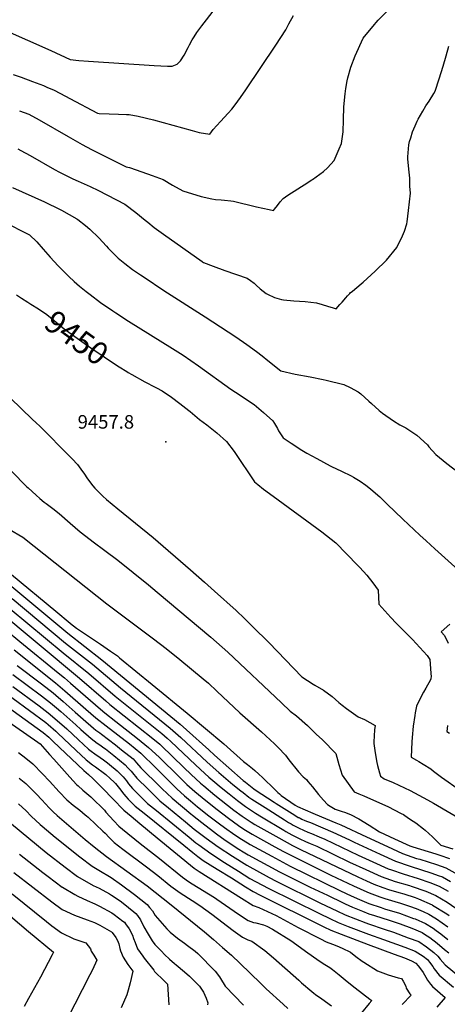
# Model space of a CAD drawing. Units: inches. Extents: x 2550739 to 2556220, y 1513131 to 1518521.
# Drawn here: x 2551682 to 2552227, y 1516108 to 1517361 of the extents above; entities that cross this region are included whole.
import ezdxf
from ezdxf.enums import TextEntityAlignment as Align

# ---------------------------------------------------------------- set-up
doc = ezdxf.new("R2010")
doc.units = ezdxf.units.IN
doc.header["$MEASUREMENT"] = 0
doc.layers.add('tile_2647_26_contour_10ft', color=115, linetype='Continuous')
doc.layers.add('tile_2647_26_spot_elev', color=216, linetype='Continuous')
doc.styles.add('Arial', font='arial.ttf')

msp = doc.modelspace()

# ---------------------------------------------------------------- linework, layer by layer
at = {"layer": 'tile_2647_26_contour_10ft'}
for points, elevation in [([(2551662.6, 1517348.6), (2551721.9, 1517322.2), (2551746.4, 1517310.5), (2551757.6, 1517309.3), (2551770, 1517308.4), (2551853.7, 1517303), (2551870.6, 1517302.3), (2551876.3, 1517302.3), (2551878.6, 1517302.8), (2551883, 1517304.8), (2551885, 1517306.6), (2551887.1, 1517309.1), (2551891.6, 1517316), (2551896.9, 1517325.7), (2551898.6, 1517329.4), (2551902.1, 1517335.6), (2551904.4, 1517339.5), (2551907.9, 1517345), (2551914.1, 1517353.3), (2551920.1, 1517361.2), (2551937.4, 1517383.2)], 9390), ([(2551682.1, 1517245.4), (2551694, 1517240.8), (2551707.2, 1517233.7), (2551744, 1517212.4), (2551761.8, 1517202.4), (2551773.7, 1517196.2), (2551803.4, 1517181), (2551818, 1517174), (2551822.1, 1517172.9), (2551837.9, 1517167.7), (2551850.9, 1517163), (2551864.9, 1517157.7), (2551877, 1517150.7), (2551889.9, 1517143.5), (2551913.5, 1517136), (2551927.1, 1517133), (2551931.7, 1517132.4), (2551939.1, 1517131.8), (2551943.3, 1517131.5), (2551951.2, 1517130.7), (2551954.7, 1517130.2), (2551983.9, 1517123.1), (2552000, 1517119.4), (2552005.7, 1517118.2), (2552006.9, 1517119.9), (2552010.6, 1517124.7), (2552014.2, 1517129.4), (2552018.1, 1517133.5), (2552024, 1517137.7), (2552049.2, 1517154.2), (2552053.5, 1517156.8), (2552055.3, 1517158), (2552069.3, 1517167.8), (2552074.6, 1517172.7), (2552082.8, 1517182), (2552089.3, 1517196.8), (2552092.3, 1517203.5), (2552094.2, 1517218.7), (2552094.6, 1517233.8), (2552095.3, 1517250.3), (2552096.7, 1517267), (2552097.6, 1517273.9), (2552099.6, 1517283.5), (2552100.4, 1517287.1), (2552104.3, 1517300.8), (2552109.7, 1517315.2), (2552119.8, 1517337.9), (2552134.4, 1517355.2), (2552136.6, 1517357.8), (2552139.1, 1517360.6), (2552163.4, 1517385.5)], 9410), ([(2551673.9, 1517291.7), (2551684, 1517288.1), (2551698.4, 1517282.8), (2551712.5, 1517277.3), (2551716.8, 1517275.5), (2551726.3, 1517271.5), (2551740.7, 1517263.8), (2551746.1, 1517260.9), (2551781.5, 1517242.1), (2551783.5, 1517241.9), (2551796.1, 1517241.5), (2551808.1, 1517241.2), (2551818.4, 1517240.6), (2551821.5, 1517240.4), (2551833.3, 1517238.6), (2551852.6, 1517233.9), (2551901.8, 1517220.1), (2551911, 1517217.8), (2551924.3, 1517215.4), (2551928.6, 1517221.3), (2551938.1, 1517231.8), (2551947.9, 1517242.3), (2551952.3, 1517247.3), (2551956.8, 1517253), (2551963.5, 1517262.2), (2551970.3, 1517271.8), (2552008.5, 1517328.8), (2552021.1, 1517348.3), (2552025.3, 1517355.9), (2552031.1, 1517366.8)], 9400), ([(2551679.7, 1517196.7), (2551683.7, 1517194.6), (2551695.4, 1517188.2), (2551726.6, 1517170.6), (2551732.9, 1517167.1), (2551744.6, 1517161.4), (2551750, 1517158.7), (2551756.8, 1517155.6), (2551772, 1517149.1), (2551782.8, 1517144), (2551816.1, 1517126.3), (2551830.2, 1517115.7), (2551842.2, 1517105.9), (2551845.3, 1517103.3), (2551853.7, 1517096.8), (2551865.6, 1517088), (2551914.7, 1517053.3), (2551915, 1517053.1), (2551916.5, 1517052.1), (2551928.7, 1517047.5), (2551943.4, 1517042), (2551972, 1517032.2), (2551976.4, 1517029.2), (2551981, 1517026), (2551983.7, 1517023.3), (2551988.8, 1517018.7), (2551996.1, 1517012.8), (2551997.8, 1517011.6), (2552006.7, 1517007.4), (2552015.7, 1517005.1), (2552018.2, 1517004.7), (2552031.4, 1517003.5), (2552046, 1517002.4), (2552060.4, 1517000.8), (2552067.5, 1516998.8), (2552074.6, 1516996.7), (2552081.6, 1516994.4), (2552085.6, 1516993), (2552090.3, 1516998.6), (2552092.9, 1517001.8), (2552097.6, 1517007.3), (2552099.7, 1517009.5), (2552102.8, 1517012.7), (2552103.9, 1517013.8), (2552105.8, 1517015.3), (2552109.3, 1517018), (2552120, 1517027.2), (2552135.3, 1517041.2), (2552149.6, 1517055), (2552162.7, 1517071.3), (2552170, 1517086.1), (2552172.7, 1517092.2), (2552175.3, 1517101.4), (2552175.8, 1517104.1), (2552176.8, 1517111), (2552177.8, 1517118.3), (2552180.3, 1517140.3), (2552179.4, 1517149.3), (2552179.4, 1517155.5), (2552179.3, 1517159.4), (2552178.1, 1517171), (2552176.9, 1517184.3), (2552176.8, 1517186.5), (2552178, 1517201.8), (2552179.1, 1517206.3), (2552180.4, 1517211), (2552182.5, 1517218.3), (2552186.1, 1517226.3), (2552188.8, 1517232), (2552190.1, 1517234.5), (2552195.8, 1517245), (2552199.5, 1517251.7), (2552203.8, 1517257.4), (2552210, 1517267.5), (2552211.7, 1517270.2), (2552216.9, 1517285.9), (2552221.8, 1517302), (2552225.5, 1517315.3), (2552229, 1517327.5)], 9420), ([(2551673.2, 1517147.6), (2551713.8, 1517129.2), (2551733.7, 1517119.8), (2551735.6, 1517118.9), (2551755, 1517107.7), (2551756.2, 1517107), (2551765.9, 1517099.4), (2551771.4, 1517094.7), (2551782.9, 1517083.4), (2551792.7, 1517072.8), (2551795, 1517070.3), (2551807.8, 1517057.6), (2551809.6, 1517056.1), (2551816.2, 1517050.8), (2551826.1, 1517043.3), (2551836.1, 1517036.3), (2551840.6, 1517033.3), (2551866, 1517016.4), (2551918.5, 1516983.1), (2551957.4, 1516957.5), (2551971.4, 1516947.7), (2551983.9, 1516938.7), (2551991.2, 1516933.1), (2551998.2, 1516927.5), (2552015.1, 1516914.1), (2552033.4, 1516910), (2552052.2, 1516906.6), (2552069, 1516903.2), (2552072.9, 1516902.4), (2552095.4, 1516896.7), (2552103.4, 1516893.1), (2552113.6, 1516887.5), (2552116.9, 1516884.8), (2552127.2, 1516875.7), (2552130.6, 1516872.5), (2552140.1, 1516863.5), (2552144.3, 1516860.1), (2552158.7, 1516850.6), (2552166.7, 1516845.5), (2552174.2, 1516841.5), (2552176.8, 1516840.1), (2552188.1, 1516832.4), (2552201.7, 1516819.8), (2552203.6, 1516817.2), (2552212.5, 1516807.5), (2552226.6, 1516796.3), (2552241.1, 1516785.3)], 9430), ([(2551672.3, 1517098.7), (2551683.7, 1517093), (2551694.8, 1517087.2), (2551703.9, 1517078.3), (2551712.3, 1517069.2), (2551721, 1517059.1), (2551731.1, 1517047.8), (2551738.1, 1517040.9), (2551744.9, 1517034.3), (2551751.5, 1517028.1), (2551758.3, 1517022.1), (2551766.8, 1517015.2), (2551771.9, 1517011.2), (2551785.1, 1517001.4), (2551800.8, 1516990.5), (2551804.5, 1516988), (2551820.8, 1516977.6), (2551877, 1516942.8), (2551890.3, 1516934.2), (2551910.2, 1516920.5), (2551951.2, 1516890.8), (2551963.2, 1516883.2), (2551977.6, 1516873.5), (2551981, 1516871.2), (2551993, 1516861.2), (2552004.7, 1516850.3), (2552006.8, 1516847.2), (2552010.6, 1516840.9), (2552012.1, 1516837.7), (2552016.2, 1516831.3), (2552017.8, 1516828.8), (2552028.2, 1516821.9), (2552041.7, 1516813.2), (2552048, 1516809.5), (2552060.8, 1516802.4), (2552077.6, 1516793.4), (2552079.5, 1516792.4), (2552092.4, 1516786.4), (2552104.7, 1516780.4), (2552107.5, 1516778.8), (2552116, 1516773.7), (2552123.2, 1516768.6), (2552129.3, 1516764), (2552132.8, 1516761), (2552140.9, 1516753.8), (2552150.6, 1516744.6), (2552170.6, 1516725.4), (2552192, 1516705), (2552200, 1516697.5), (2552211.3, 1516687.4), (2552241.1, 1516660.7)], 9440), ([(2551678.2, 1517010.9), (2551684.3, 1517006.9), (2551692.5, 1517001.6)], 9450), ([(2551692.5, 1517001.6), (2551696.3, 1516999.2), (2551706.3, 1516993.2), (2551716.9, 1516986), (2551726.2, 1516978.2), (2551728.6, 1516976.2), (2551738.9, 1516967.8), (2551764.2, 1516949.5), (2551772.7, 1516943.5), (2551806.7, 1516920.7), (2551809, 1516919.2), (2551818.9, 1516913.3)], 9450), ([(2551818.9, 1516913.3), (2551820.6, 1516912.2), (2551825.1, 1516909.6), (2551841.6, 1516900.1), (2551854.6, 1516893.5), (2551856.4, 1516892.6), (2551863.8, 1516888.6), (2551875.5, 1516880.7), (2551886.3, 1516872.5), (2551897.5, 1516863.7), (2551899.2, 1516862.2), (2551911.4, 1516852), (2551920.5, 1516845.3), (2551933.5, 1516835.1), (2551945.5, 1516824.4), (2551955.5, 1516811.4), (2551964, 1516798.9), (2551973.7, 1516784.5), (2551981.3, 1516772.8), (2551985.5, 1516769.5), (2551993, 1516763.7), (2552005.2, 1516754.6), (2552067.1, 1516709.3), (2552084.9, 1516695.3), (2552112.6, 1516666.9), (2552115.6, 1516663.8), (2552124.7, 1516653.9), (2552132, 1516644.4), (2552139, 1516634.7), (2552139.2, 1516625.8), (2552139.7, 1516617), (2552155.2, 1516599.9), (2552162.1, 1516593), (2552171.8, 1516583.3), (2552182.9, 1516572.1), (2552201.5, 1516551.7), (2552204.8, 1516546.6), (2552206, 1516529.2), (2552206.3, 1516524.7), (2552206.1, 1516523), (2552205.9, 1516522), (2552205.5, 1516520.8), (2552199.7, 1516510.1), (2552196.7, 1516504.8), (2552192, 1516495.9), (2552187.6, 1516487), (2552186, 1516478.7), (2552185.5, 1516475.4), (2552183.6, 1516461.6), (2552182.2, 1516447.1), (2552181.8, 1516441.9), (2552181.3, 1516431.9), (2552181, 1516422.1), (2552188, 1516418.2), (2552190.6, 1516416.8), (2552196.4, 1516413.4), (2552206.1, 1516407.3), (2552209.5, 1516404.6), (2552219.8, 1516396.7), (2552243.8, 1516379.9)], 9450), ([(2551670.1, 1516880), (2551698.7, 1516852), (2551702.7, 1516848.5), (2551708.4, 1516843.4), (2551746.1, 1516805), (2551748.9, 1516802), (2551755.8, 1516794.7), (2551762.4, 1516785.9), (2551763.8, 1516783.9), (2551768.5, 1516776.7), (2551775.2, 1516767.9), (2551778.1, 1516764.9), (2551782.9, 1516759.8), (2551788.3, 1516754.5), (2551792.9, 1516750.5), (2551807.4, 1516738.5), (2551852.1, 1516701.8), (2551899.9, 1516660.7), (2551917.7, 1516644.9), (2551930.4, 1516633.7), (2551958, 1516609), (2551968.5, 1516598.8), (2551978.9, 1516588.6), (2552000, 1516567.8), (2552041.6, 1516524.7), (2552056, 1516515), (2552058.1, 1516513.7), (2552069.1, 1516507.6), (2552080.4, 1516499.6), (2552088.8, 1516491.8), (2552093.2, 1516488.5), (2552098.5, 1516484.4), (2552113.6, 1516473.6), (2552121.6, 1516470), (2552135, 1516462.4), (2552134.4, 1516457), (2552133.6, 1516441.9), (2552133.5, 1516439.8), (2552135, 1516427.7), (2552137.3, 1516415.3), (2552138.1, 1516411.8), (2552140.5, 1516402.4), (2552141.8, 1516397.9), (2552146.8, 1516394.8), (2552157.9, 1516389.9), (2552165.2, 1516386.7), (2552179.7, 1516379.8), (2552201.8, 1516367.9), (2552209.4, 1516363.7), (2552306.8, 1516306.6)], 9460), ([(2551652.2, 1516805.9), (2551691.4, 1516766.6), (2551692.9, 1516765.1), (2551703, 1516755.9), (2551707.7, 1516751.7), (2551713.5, 1516746.9), (2551715.7, 1516745.1), (2551724.2, 1516738.8), (2551732.6, 1516732.5), (2551746.6, 1516720), (2551759.1, 1516709.3), (2551761, 1516707.7), (2551775.8, 1516696.6), (2551790.6, 1516685.6), (2551807.2, 1516673.1), (2551846.2, 1516641.7), (2551857.3, 1516632.5), (2551925.9, 1516575.2), (2551947.5, 1516556), (2552015.6, 1516491.3), (2552027, 1516480.9), (2552034.7, 1516475), (2552048.9, 1516462.7), (2552060.1, 1516451.7), (2552067.9, 1516444.1), (2552085, 1516426.8), (2552088.7, 1516412.8), (2552093.2, 1516399.2), (2552100.8, 1516388.7), (2552108.5, 1516378.2), (2552114.3, 1516375.7), (2552120.5, 1516373.1), (2552129.4, 1516369.1), (2552151.3, 1516359.2), (2552168.2, 1516350.7), (2552171.1, 1516349.1), (2552177.7, 1516344.7), (2552183.7, 1516340.8), (2552187, 1516338.6), (2552196.8, 1516330.9), (2552198.7, 1516329.3), (2552208.3, 1516320.6), (2552210.3, 1516318.7), (2552218.8, 1516310.3), (2552234.2, 1516305.5)], 9470), ([(2551668.9, 1516712.7), (2551686, 1516702.3), (2551700.8, 1516691.1), (2551793.2, 1516617.3), (2551852.8, 1516572.9), (2551869, 1516560.7), (2551886.2, 1516546.7), (2551916, 1516522.1), (2551922.6, 1516516.4), (2551933.3, 1516506.4), (2551962.8, 1516478.6), (2551990.2, 1516454.3), (2552006.7, 1516439.4), (2552011.6, 1516434.7), (2552020.7, 1516424.7), (2552025.1, 1516419), (2552037.6, 1516403.6), (2552043.5, 1516397.1), (2552045.4, 1516395.5), (2552047.5, 1516393.7), (2552049.4, 1516391.4), (2552055.3, 1516384.5), (2552063.1, 1516374.8), (2552069.1, 1516367.3), (2552074.3, 1516362), (2552077.7, 1516359.7), (2552084.1, 1516356.2), (2552087.8, 1516354.6), (2552091.8, 1516353.3), (2552097.5, 1516351.6), (2552100.2, 1516350.6), (2552103.8, 1516349.1), (2552114.4, 1516343.8), (2552127.5, 1516335.5), (2552140.5, 1516327.2), (2552159.8, 1516318.2), (2552179.2, 1516309.3), (2552183.1, 1516308), (2552212.6, 1516299), (2552217.5, 1516297.5), (2552229.7, 1516293.4)], 9480), ([(2551671.9, 1516655), (2551728.2, 1516608), (2551746.5, 1516592.8), (2551746.9, 1516592.5), (2551754.7, 1516586.4), (2551785.1, 1516566), (2551797.9, 1516557.4), (2551806.6, 1516551.2), (2551809.4, 1516548.9), (2551851, 1516514.8), (2551895.6, 1516478.2), (2551942.5, 1516439), (2551967.4, 1516416.9), (2551972.5, 1516412.7), (2551978.8, 1516407.7), (2551982, 1516405.1), (2551987.1, 1516400.7), (2551991.7, 1516396.5), (2552007.4, 1516381), (2552011.2, 1516377.2), (2552013.1, 1516375.4), (2552015.3, 1516373.3), (2552033.3, 1516361.2), (2552036.3, 1516359.2), (2552055.8, 1516350.8), (2552058.8, 1516349.6), (2552085, 1516338.7), (2552091.6, 1516335.9), (2552124.3, 1516320.6), (2552150.7, 1516308.5), (2552170.1, 1516299.6), (2552187.9, 1516293.4), (2552191.9, 1516292.2), (2552202.6, 1516288.9), (2552213.2, 1516285.7), (2552225.3, 1516281.5), (2552236.7, 1516275)], 9490), ([(2551672.3, 1516639.6), (2551743.7, 1516580), (2551787, 1516546.2), (2551886.5, 1516464.4), (2551894.9, 1516457.2), (2551923.1, 1516431.6), (2551930.6, 1516424.9), (2551967.1, 1516392.5), (2551969.8, 1516390.4), (2551978.6, 1516383.4), (2551980.4, 1516382.1), (2551982.3, 1516380.8), (2552006.5, 1516364.8), (2552009.2, 1516363.1), (2552032.6, 1516348.4), (2552037.2, 1516345.6), (2552037.9, 1516345.3), (2552039.4, 1516344.5), (2552041.8, 1516343.3), (2552045.4, 1516341.7), (2552049, 1516340.3), (2552052.7, 1516338.9), (2552081.2, 1516326.9), (2552102.3, 1516316.9), (2552108.2, 1516314.1), (2552141.5, 1516298.6), (2552160.9, 1516289.8), (2552179.9, 1516283.5), (2552207.3, 1516274.6), (2552215.5, 1516271.7), (2552221, 1516269.7), (2552231.1, 1516264)], 9500), ([(2551672.7, 1516624.3), (2551740.6, 1516567.4), (2551775, 1516540.5), (2551810.8, 1516510.4), (2551873.8, 1516459.2), (2551887.7, 1516447.2), (2551921.2, 1516416), (2551936, 1516402.8), (2551953.8, 1516387.6), (2551964, 1516379.4), (2551966.8, 1516377.2), (2551974.3, 1516371.3), (2551978, 1516368.9), (2551994.8, 1516358), (2552019.4, 1516342.4), (2552024.8, 1516339), (2552027.9, 1516337.2), (2552030.8, 1516335.7), (2552034.2, 1516333.8), (2552038.1, 1516331.9), (2552049.4, 1516326.9), (2552054, 1516324.9), (2552063.8, 1516320.9), (2552070.9, 1516317.9), (2552113.5, 1516297.5), (2552132.3, 1516288.8), (2552151.8, 1516280), (2552156.1, 1516278.6), (2552170.8, 1516273.7), (2552190, 1516267.7), (2552204.7, 1516262.7), (2552216.6, 1516257.9), (2552228.1, 1516251.5)], 9510), ([(2551670.1, 1516611.3), (2551737.5, 1516554.9), (2551770.2, 1516528.8), (2551803.7, 1516500.1), (2551863.1, 1516452.5), (2551870.3, 1516446.4), (2551874.8, 1516442.3), (2551906.2, 1516412.4), (2551918.3, 1516401.3), (2551923.3, 1516396.8), (2551928.3, 1516392.6), (2551939.1, 1516383.6), (2551949.3, 1516375.4), (2551959.6, 1516367.2), (2551966.7, 1516361.8), (2551969.9, 1516359.3), (2551973.6, 1516356.9), (2551982.5, 1516351.1), (2551990.3, 1516346.1), (2552018.7, 1516329.1), (2552021.3, 1516327.6), (2552028.9, 1516323.3), (2552039, 1516318.2), (2552046.3, 1516315), (2552052.4, 1516312.5), (2552060.6, 1516309), (2552102.3, 1516288.7), (2552123.1, 1516279), (2552142.6, 1516270.2), (2552160.8, 1516264.1), (2552178.9, 1516258.8), (2552181.1, 1516258.1), (2552199.7, 1516251.5), (2552212.3, 1516246.1), (2552219.7, 1516242), (2552227, 1516237.4), (2552237.9, 1516230)], 9520), ([(2551652.6, 1516610.5), (2551758.3, 1516523), (2551791.8, 1516493.8), (2551797.2, 1516489.3), (2551852, 1516446), (2551856.7, 1516442.1), (2551858.3, 1516440.7), (2551860.6, 1516438.6), (2551862.4, 1516437), (2551891.2, 1516408.9), (2551900.6, 1516400), (2551912.5, 1516389.2), (2551916.7, 1516385.6), (2551930.9, 1516374), (2551955.2, 1516354.9), (2551965.5, 1516347.2), (2551974.6, 1516341.2), (2551977, 1516339.6), (2551981.9, 1516336.6), (2552012.2, 1516319.4), (2552029.7, 1516309.9), (2552039.9, 1516304.7), (2552113, 1516269.7), (2552124, 1516264.7), (2552133.5, 1516260.5), (2552145.1, 1516256.2), (2552152.1, 1516253.8), (2552165.5, 1516249.8), (2552171.6, 1516248), (2552186, 1516243.4), (2552190.5, 1516241.7), (2552207.9, 1516234.2), (2552208.3, 1516233.9), (2552226.5, 1516222.7), (2552229.5, 1516220.6)], 9530), ([(2552230.1, 1516591.5), (2552219.2, 1516581.8), (2552223.3, 1516577), (2552228.3, 1516567.4)], 9440), ([(2551665, 1516583.8), (2551682.3, 1516569.6), (2551731.1, 1516529.6), (2551739.2, 1516523.2), (2551747.1, 1516516.6), (2551785, 1516483.4), (2551790.7, 1516478.7), (2551804.5, 1516467.8), (2551832.5, 1516446.1), (2551846.4, 1516434.7), (2551860, 1516422.2), (2551861.8, 1516420.5), (2551883.6, 1516398.7), (2551892, 1516390.5), (2551895.2, 1516387.5), (2551905.2, 1516378.6), (2551919.2, 1516367), (2551933.6, 1516355.5), (2551948.3, 1516344.4), (2551961.2, 1516335.1), (2551963.9, 1516333.2), (2551969.9, 1516329.3), (2551978.3, 1516324.2), (2552007.3, 1516308), (2552018.3, 1516302.1), (2552078.7, 1516272.1), (2552107.5, 1516258.3), (2552124.4, 1516250.7), (2552127.4, 1516249.5), (2552141.1, 1516244.4), (2552147.4, 1516242.2), (2552160, 1516238.4), (2552167.4, 1516236.2), (2552178.9, 1516232.5), (2552187.4, 1516229.4), (2552196.3, 1516225.5), (2552203.5, 1516222.4), (2552211.1, 1516217.8), (2552213.5, 1516216.3), (2552227.8, 1516206.3)], 9540), ([(2551675, 1516558.7), (2551727.9, 1516516.8), (2551739.9, 1516506.8), (2551766.4, 1516483.4), (2551779.3, 1516472.3), (2551792.2, 1516462.1), (2551822, 1516439.1), (2551836.4, 1516427.2), (2551855.6, 1516408.6), (2551876.3, 1516387.9), (2551882.6, 1516381.8), (2551892, 1516373.2), (2551899.7, 1516366.7), (2551908.9, 1516359.1), (2551923.4, 1516347.5), (2551938.3, 1516336.2), (2551946, 1516330.7), (2551953.4, 1516325.3), (2551962.8, 1516319.1), (2551966.9, 1516316.4), (2551975.8, 1516311.1), (2552003.4, 1516296), (2552027, 1516283.6), (2552091.1, 1516252.2), (2552104.5, 1516245.8), (2552115.3, 1516241), (2552127.2, 1516236.1), (2552142.8, 1516230.7), (2552147.2, 1516229.2), (2552166, 1516223.5), (2552184.1, 1516217), (2552186.2, 1516216.2), (2552199.2, 1516210.6), (2552209.1, 1516204.4), (2552213, 1516201.6), (2552218.7, 1516197.3), (2552227.8, 1516190.2)], 9550), ([(2551678.8, 1516539.1), (2551710, 1516515.5), (2551724.7, 1516504.1), (2551728.1, 1516501.3), (2551737.6, 1516493.1), (2551752.8, 1516479.6), (2551763.2, 1516470.5), (2551776.2, 1516459.1), (2551779.3, 1516456.8), (2551784.2, 1516453.1), (2551786.4, 1516451.6), (2551804.3, 1516437.8), (2551812.1, 1516431.7), (2551826.6, 1516419.9), (2551831, 1516415), (2551836.7, 1516408.7), (2551861.1, 1516384.6), (2551863.8, 1516382), (2551876.4, 1516369.9), (2551900.1, 1516350.1), (2551902.2, 1516348.4), (2551914.2, 1516338.9), (2551929, 1516327.6), (2551932.9, 1516324.8), (2551944.1, 1516316.7), (2551961.6, 1516305.1), (2551967.1, 1516301.6), (2551973.3, 1516298), (2552013.4, 1516276.3), (2552052.5, 1516256.9), (2552074.2, 1516246.3), (2552094.3, 1516236.7), (2552096.7, 1516235.6), (2552106.2, 1516231.3), (2552119.1, 1516226), (2552127, 1516222.9), (2552134.2, 1516220.5), (2552153, 1516214.5), (2552167, 1516209.8), (2552181.8, 1516204.3), (2552194.9, 1516199), (2552198.2, 1516196.9), (2552204.8, 1516192.6), (2552214.1, 1516185.2), (2552223.6, 1516177.4), (2552228.8, 1516173.1)], 9560), ([(2551631.7, 1516527.5), (2551715.3, 1516466.3), (2551718.3, 1516463.7), (2551728.1, 1516455.2), (2551730.8, 1516452.9), (2551753.9, 1516431), (2551766.9, 1516418.9), (2551774.8, 1516412.6), (2551778.7, 1516409.8), (2551790.3, 1516401.4), (2551792.1, 1516400), (2551797.5, 1516395.2), (2551802.5, 1516390.5), (2551804.1, 1516388.9), (2551809.3, 1516382.3), (2551814.8, 1516375.3), (2551817.4, 1516372.1), (2551820.4, 1516368.8), (2551829.5, 1516360), (2551840.7, 1516350.9), (2551891.3, 1516310.1), (2551902.9, 1516300.8), (2551909.1, 1516295.8), (2551916.1, 1516290.7), (2551934, 1516279.5), (2551951.9, 1516268.4), (2551969.9, 1516257.3), (2551979.8, 1516251.2), (2551988.5, 1516246.4), (2552067.9, 1516206.9), (2552069.7, 1516206), (2552078.7, 1516201.9), (2552091.8, 1516196.9), (2552126.4, 1516183.7), (2552159.4, 1516171.5), (2552172.5, 1516166.5), (2552181.6, 1516163), (2552187.1, 1516159.8), (2552190.1, 1516156.4), (2552194.3, 1516151.2), (2552196.2, 1516147.9), (2552199.6, 1516142), (2552201.7, 1516138.4), (2552205.8, 1516133.1), (2552208, 1516130.4), (2552224.2, 1516116.3), (2552213.7, 1516104)], 9590), ([(2551673.3, 1516527.6), (2551691.6, 1516514), (2551710, 1516500.2), (2551721.5, 1516491.4), (2551728.9, 1516485.1), (2551734.4, 1516480.4), (2551753.6, 1516463.4), (2551760.1, 1516457.5), (2551773.1, 1516445.8), (2551781.1, 1516439.9), (2551784.1, 1516437.9), (2551789.2, 1516434.3), (2551791.4, 1516432.8), (2551802.3, 1516424.4), (2551809.4, 1516418.5), (2551816.7, 1516412.5), (2551820.1, 1516408.8), (2551824.1, 1516404.4), (2551825.8, 1516402.2), (2551831.4, 1516395.6), (2551845.7, 1516381.4), (2551858.4, 1516369), (2551860.9, 1516366.6), (2551871.9, 1516357.5), (2551893.3, 1516339.8), (2551904.5, 1516330.6), (2551916.5, 1516321.5), (2551919.8, 1516319.1), (2551934.9, 1516308.1), (2551953.3, 1516296), (2551971.4, 1516284.6), (2551999.9, 1516269.2), (2552009.1, 1516264.3), (2552065.3, 1516236.5), (2552086.4, 1516226.4), (2552097, 1516221.5), (2552110, 1516216.4), (2552123.1, 1516211.3), (2552126.8, 1516209.9), (2552146.8, 1516203.2), (2552158.6, 1516199.2), (2552177.4, 1516192.3), (2552190.6, 1516187.3), (2552200.5, 1516180.8), (2552209.9, 1516173.3), (2552215.2, 1516168.7), (2552217.8, 1516165.2), (2552224.5, 1516157.7), (2552260.9, 1516127.6)], 9570), ([(2551624.6, 1516516.6), (2551712.1, 1516453.8), (2551719.3, 1516447.6), (2551725, 1516442.1), (2551763.7, 1516405.1), (2551769.9, 1516400), (2551775.7, 1516394.7), (2551786.5, 1516383.9), (2551802.5, 1516367.6), (2551813, 1516356.5), (2551814.9, 1516354.6), (2551824.1, 1516347), (2551835.2, 1516337.8), (2551857.4, 1516319.4), (2551904.5, 1516280.8), (2551911, 1516276.5), (2551964.9, 1516242.7), (2551979.7, 1516233.5), (2551986.8, 1516230.8), (2551997.8, 1516225.9), (2552009.1, 1516220.4), (2552037.2, 1516205.4), (2552065.5, 1516190.8), (2552072.8, 1516187.2), (2552080.8, 1516184), (2552086.1, 1516181.9), (2552092.9, 1516179.1), (2552103.6, 1516173.9), (2552110.5, 1516168.5), (2552118.7, 1516162.6), (2552120.9, 1516161.2), (2552138.2, 1516150.1), (2552151.6, 1516145), (2552164.4, 1516141.4), (2552168.6, 1516140.2), (2552170.9, 1516137.2), (2552174.1, 1516130.7), (2552174.8, 1516128), (2552179.3, 1516120.9), (2552180.8, 1516119), (2552169.7, 1516107.3)], 9600), ([(2551673.3, 1516512.1), (2551706.8, 1516487.4), (2551718.4, 1516478.8), (2551729.8, 1516469), (2551742.1, 1516458.1), (2551757, 1516444.3), (2551770, 1516432.4), (2551773.4, 1516429.8), (2551778, 1516426.4), (2551784.9, 1516421.7), (2551788.8, 1516419), (2551794.1, 1516415.1), (2551796.5, 1516413.1), (2551806.5, 1516404.9), (2551814.2, 1516397), (2551818.1, 1516392), (2551820.9, 1516388.3), (2551825.9, 1516382.2), (2551830.1, 1516378.1), (2551845.2, 1516363.3), (2551856.4, 1516354.2), (2551898, 1516320.2), (2551906.8, 1516313.1), (2551910.4, 1516310.4), (2551925.6, 1516299.4), (2551943.3, 1516288.1), (2551961.1, 1516276.9), (2551975.6, 1516267.9), (2551998.7, 1516255.3), (2552064, 1516223), (2552077.2, 1516216.6), (2552087.9, 1516211.8), (2552100.9, 1516206.7), (2552126.6, 1516196.8), (2552145.8, 1516190.2), (2552173, 1516180.4), (2552186.2, 1516175.4), (2552196.1, 1516169), (2552201.8, 1516164.5), (2552204.3, 1516161.3), (2552208.5, 1516155.7), (2552210.3, 1516152.7), (2552216.6, 1516144.7), (2552235, 1516129.2)], 9580), ([(2551620.7, 1516499.7), (2551705.5, 1516441.5), (2551708.1, 1516439.3), (2551720.3, 1516425.6), (2551725.6, 1516419.5), (2551746.1, 1516396.9), (2551754.7, 1516387.6), (2551756.9, 1516385.6), (2551762.5, 1516380.4), (2551772.7, 1516371.6), (2551779.9, 1516364.7), (2551783.7, 1516360.9), (2551790.1, 1516354.6), (2551792.1, 1516352.3), (2551802.3, 1516341), (2551808.7, 1516334.3), (2551813.2, 1516330.6), (2551835.7, 1516312.2), (2551860.3, 1516293.4), (2551889.7, 1516269.4), (2551897.3, 1516264.1), (2551901.9, 1516261.1), (2551930.4, 1516243.5), (2551933.5, 1516241.5), (2551950, 1516230), (2551961, 1516222.1), (2551973.2, 1516214.1), (2551980.3, 1516211.8), (2551983.1, 1516211.4), (2551992.8, 1516208.8), (2551997, 1516207.1), (2552004.5, 1516203), (2552027.5, 1516188.6), (2552049.2, 1516173), (2552060.9, 1516164.9), (2552068.8, 1516159.7), (2552077.5, 1516154.2), (2552079.2, 1516153), (2552080.9, 1516151.8), (2552089.3, 1516144.9), (2552099.3, 1516136.4), (2552109.5, 1516128.3), (2552119.1, 1516121.4), (2552128.5, 1516114.1), (2552130.8, 1516112.3), (2552127.7, 1516108.5), (2552117.9, 1516096.7)], 9610), ([(2552227.3, 1516462.6), (2552226.3, 1516454.9), (2552229.7, 1516453)], 9440), ([(2551680.6, 1516428.1), (2551689.8, 1516421), (2551698.9, 1516413.6), (2551711.4, 1516400.9), (2551720, 1516391.8), (2551732.6, 1516378.1), (2551742.3, 1516367.8), (2551750.4, 1516361.1), (2551758.7, 1516354.6), (2551765.8, 1516348.9), (2551767.5, 1516347.5), (2551769.5, 1516345.7), (2551779.4, 1516336.4), (2551788.3, 1516328), (2551790.9, 1516325.3), (2551796.1, 1516319.8), (2551802.5, 1516313.7), (2551813.6, 1516305), (2551843.6, 1516282.6), (2551858.1, 1516271.6), (2551874.8, 1516257.9), (2551883.6, 1516251.6), (2551886.8, 1516249.4), (2551901.8, 1516239.7), (2551911.6, 1516233.2), (2551927.1, 1516222.1), (2551954, 1516201.6), (2551966, 1516192.9), (2551972.7, 1516189.6), (2551978, 1516188), (2551994.4, 1516176.1), (2552005.5, 1516166.6), (2552037.7, 1516138.1), (2552041.3, 1516134.9), (2552054.4, 1516123.7), (2552056.9, 1516121.6), (2552059, 1516120), (2552067, 1516114.3), (2552079.4, 1516105.5)], 9620), ([(2551681.7, 1516395.3), (2551689.9, 1516388.5), (2551700.4, 1516378.4), (2551703.4, 1516375.3), (2551710.2, 1516368.1), (2551719.8, 1516357.8), (2551724.8, 1516352.7), (2551729.9, 1516348), (2551762.6, 1516319.9), (2551765.4, 1516317.5), (2551777.2, 1516307.9), (2551792.6, 1516295.9), (2551844.5, 1516258.2), (2551875.2, 1516234.4), (2551917.8, 1516199.9), (2551929.3, 1516190), (2551940.7, 1516180), (2551952, 1516169.9), (2551963, 1516159.4), (2551988.9, 1516134.4), (2551996.1, 1516127.3), (2552017.7, 1516107.6), (2552023.9, 1516102)], 9630), ([(2551680.7, 1516363), (2551690.4, 1516353.7), (2551696.7, 1516347.3), (2551708.4, 1516336.3), (2551710.8, 1516334.3), (2551727.3, 1516320.3), (2551759, 1516295.3), (2551774.6, 1516283.5), (2551783.1, 1516278.5), (2551798.9, 1516268.8), (2551811.7, 1516259.7), (2551828.4, 1516247.3), (2551844.6, 1516234.5), (2551847.6, 1516231), (2551851.2, 1516226.7), (2551855, 1516220.8), (2551869.7, 1516203.8), (2551874.1, 1516199.5), (2551883.2, 1516191.7), (2551892.3, 1516185.2), (2551896.2, 1516182.3), (2551905.7, 1516175), (2551909.2, 1516172.2), (2551931.3, 1516149.9), (2551936.9, 1516142.6), (2551938, 1516140.3), (2551944, 1516130.7), (2551967.5, 1516106.4)], 9640), ([(2551671.6, 1516337.5), (2551715.8, 1516300.9), (2551740, 1516282.1), (2551755.9, 1516270.4), (2551775.7, 1516259), (2551783.5, 1516255.3), (2551796.5, 1516248.2), (2551799.2, 1516246.7), (2551810, 1516239.1), (2551814.1, 1516236.2), (2551827.5, 1516225.4), (2551830.1, 1516223.3), (2551832.1, 1516220.6), (2551836.1, 1516215.1), (2551840.5, 1516206.1), (2551845.9, 1516196.8), (2551850.8, 1516188.5), (2551854.5, 1516183.7), (2551862.7, 1516175), (2551866.7, 1516170.9), (2551872.9, 1516165.2), (2551879.3, 1516159.5), (2551881.4, 1516157.9), (2551892.2, 1516148.7), (2551898.5, 1516143.2), (2551905, 1516137), (2551911.1, 1516130.5), (2551916.5, 1516122.9), (2551919.6, 1516115.5), (2551922.1, 1516109.3), (2551921.6, 1516106.7)], 9650), ([(2551681.9, 1516298.9), (2551711.5, 1516275.5), (2551718.3, 1516270.3), (2551736.3, 1516256.9), (2551736.8, 1516256.6), (2551752.5, 1516247.5), (2551756.2, 1516245.4), (2551768.2, 1516239.9), (2551778.1, 1516235.3), (2551783.9, 1516232.6), (2551799.6, 1516224.2), (2551802.6, 1516222), (2551813.8, 1516213.5), (2551815.6, 1516212.1), (2551816.9, 1516210.2), (2551821.6, 1516203.8), (2551825.9, 1516195.6), (2551827.4, 1516191.5), (2551829.2, 1516186.3), (2551832.4, 1516178), (2551839.1, 1516168.9), (2551841, 1516166.4), (2551852.9, 1516150.9), (2551854.1, 1516149.3), (2551866.3, 1516137.5), (2551870.7, 1516133.3), (2551872.1, 1516106.9)], 9660), ([(2551674.8, 1516275.5), (2551723, 1516238), (2551736.1, 1516228.3), (2551752.1, 1516221.1), (2551768.1, 1516215.3), (2551777.5, 1516211.5), (2551784.1, 1516208.5), (2551799.3, 1516199.7), (2551800, 1516199.1), (2551804.8, 1516192.7), (2551806.8, 1516188.9), (2551808.4, 1516184.6), (2551809.9, 1516178.5), (2551810.6, 1516175.8), (2551813.9, 1516167.6), (2551820.1, 1516158.2), (2551826.3, 1516149.8), (2551822.9, 1516134.9), (2551820.3, 1516125.6), (2551818.6, 1516119.6), (2551811.5, 1516103.2)], 9670), ([(2551672.4, 1516248.4), (2551716.3, 1516213.1), (2551723.3, 1516207.6), (2551735.4, 1516198.4), (2551751.3, 1516190.7), (2551766.4, 1516185.7), (2551772.2, 1516178.1), (2551773.3, 1516175.1), (2551776.5, 1516169.9), (2551780.6, 1516163.8), (2551774.9, 1516151.6), (2551771.7, 1516145), (2551742.6, 1516088.4)], 9680), ([(2551670.5, 1516219.8), (2551693.2, 1516200.1), (2551725.3, 1516174), (2551723.4, 1516170.5), (2551708.5, 1516142), (2551693.6, 1516115), (2551687.8, 1516104.8)], 9690)]:
    msp.add_lwpolyline(points, dxfattribs=dict(at, elevation=elevation))
at = {"layer": 'tile_2647_26_spot_elev'}
msp.add_point((2551868.5, 1516823.8, 9457.8), dxfattribs=at)

# ---------------------------------------------------------------- texts
at = {"color": 18, "style": 'Arial'}
msp.add_text('9450', height=28.8, rotation=-35.9059, dxfattribs=at).set_placement((2551754.8, 1516956.3), align=Align.MIDDLE_CENTER)
msp.add_text('9457.8', height=17.28, dxfattribs=at).set_placement((2551792, 1516849.2), align=Align.MIDDLE_CENTER)

doc.saveas('drawing.dxf')
